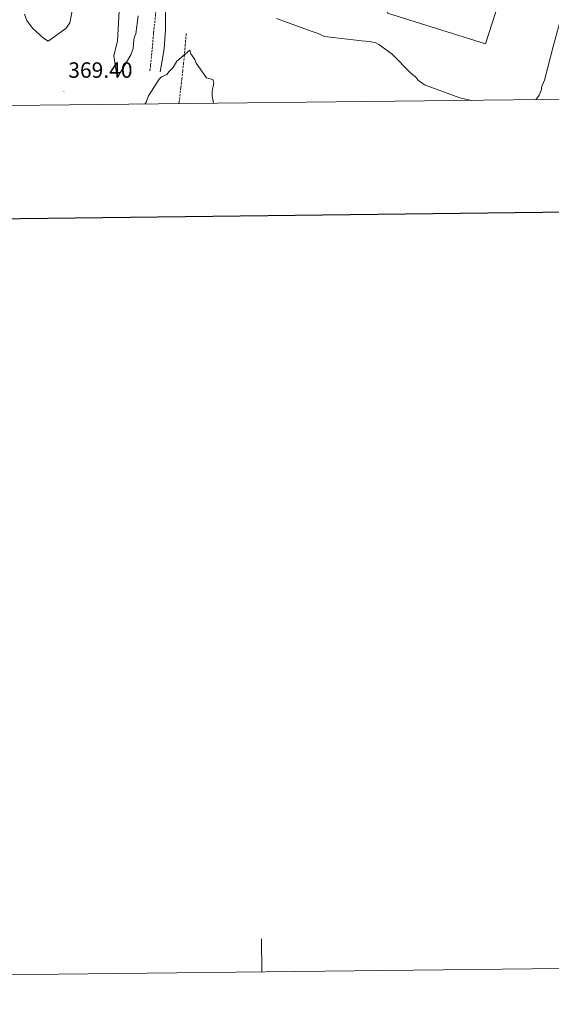
# Model space of a CAD drawing. Units: metres. Extents: x 576337 to 580825, y 4686816 to 4689836.
# Drawn here: x 577560 to 577801, y 4686816 to 4687262 of the extents above; entities that cross this region are included whole.
import ezdxf
from ezdxf.enums import TextEntityAlignment as Align

# ---------------------------------------------------------------- set-up
doc = ezdxf.new("R2010")
doc.units = ezdxf.units.M
doc.header["$MEASUREMENT"] = 0
doc.linetypes.add('TRAZOSX2', pattern=[1.5, 1, -0.5])
for name, color, linetype, lineweight in [('Carátula', 7, 'Continuous', 5), ('Level 11', 142, 'TRAZOSX2', 13), ('Level 15', 1, 'Continuous', 0), ('Level 21', 19, 'Continuous', 0), ('Level 41', 19, 'Continuous', 0), ('Level 5', 36, 'Continuous', 0), ('Level 52', 1, 'Continuous', 13), ('Level 61', 19, 'Continuous', 0), ('Level 63', 7, 'Continuous', 0), ('Level 7', 1, 'Continuous', 0)]:
    doc.layers.add(name, color=color, linetype=linetype, lineweight=lineweight)
doc.styles.add('Arial', font='ARIAL.TTF', dxfattribs={"height": 0.2})

# ---------------------------------------------------------------- blocks, each defined once
blk = doc.blocks.new('5PATER')
at = {"layer": 'Carátula', "linetype": 'Continuous', "lineweight": 5}
h = blk.add_hatch(color=250, dxfattribs=at)
edge = h.paths.add_edge_path()
edge.add_ellipse((0, 0), major_axis=(-1.33, -1.34), ratio=0.999422, start_angle=0, end_angle=360)

msp = doc.modelspace()

# ---------------------------------------------------------------- linework, layer by layer
at = {"layer": 'Level 11', "color": 142, "linetype": 'TRAZOSX2', "lineweight": 13}
msp.add_polyline3d([(577635.84, 4687256.1, 365.65), (577635.42, 4687251.23, 365.15), (577635.01, 4687246.35, 364.64), (577634.65, 4687242.84, 364.13), (577634.26, 4687239.36, 363.48), (577633.83, 4687235.49, 362.36), (577633.4, 4687231.65, 361.28), (577632.69, 4687225.29, 360.56), (577632.49, 4687224.3, 360.53)], dxfattribs=at)
at = {"layer": 'Level 15', "color": 20, "linetype": 'Continuous', "lineweight": 13}
msp.add_polyline3d([(577737.8, 4687298.71, 374.36), (577782.23, 4687284.43, 374.24), (577771.52, 4687251.43, 374.07), (577727.1, 4687265.29, 373.57), (577737.8, 4687298.71, 374.36)], dxfattribs=at)
at = {"layer": 'Level 21', "color": 19, "linetype": 'TRAZOSX2', "lineweight": 0}
msp.add_polyline3d([(577634.6, 4687340.28, 374.43), (577637.05, 4687338.69, 374.7), (577637.48, 4687337.35, 374.57), (577637.29, 4687335.8, 374.37), (577636.84, 4687332.57, 374.1), (577636.14, 4687329.38, 373.79), (577634.95, 4687325.53, 373.26), (577633.77, 4687321.7, 372.71), (577632.38, 4687317.13, 372.1), (577631, 4687312.57, 371.51), (577628.55, 4687308.49, 371.41), (577625.94, 4687304.44, 371.35), (577624.82, 4687300.96, 370.91), (577624.18, 4687297.39, 370.48), (577623.67, 4687291.81, 369.92), (577623.3, 4687286.21, 369.45), (577623.14, 4687279.9, 369.05), (577622.85, 4687273.6, 368.66), (577621.95, 4687264.91, 368.11), (577621.02, 4687256.22, 367.55), (577620.51, 4687250.22, 366.95), (577619.95, 4687244.21, 366.51), (577619.67, 4687241.73, 366.49), (577619.4, 4687239.25, 366.47)], dxfattribs=at)
at = {"layer": 'Level 21', "color": 19, "linetype": 'Continuous', "lineweight": 0}
msp.add_polyline3d([(577623.95, 4687238.69, 366.22), (577624.91, 4687243.97, 366.53), (577625.87, 4687249.26, 366.84), (577626.45, 4687258.12, 367.75), (577626.46, 4687267.04, 368.74)], dxfattribs=at)
at = {"layer": 'Level 5', "color": 36, "linetype": 'Continuous', "lineweight": 0}
for points in [[(577831.9, 4687226.55, 370.01), (577831.95, 4687227.64, 370.01), (577831.37, 4687243.87, 370.01), (577830.78, 4687261.51, 370.01), (577831.1, 4687263.63, 370.01), (577831.07, 4687265.75, 370.01), (577829.9, 4687273.85, 370.01), (577829.18, 4687274.9, 370.01), (577826.7, 4687275.57, 370.01), (577823.88, 4687275.54, 370.01), (577822.11, 4687275.86, 370.01), (577821.05, 4687275.85, 370.01), (577819.99, 4687276.19, 370.01), (577812.21, 4687276.79, 370.01), (577811.17, 4687275.71, 370.01), (577808.74, 4687272.15, 370.01), (577807.03, 4687268.24, 370.01), (577806.37, 4687265.06, 370.01), (577802.34, 4687250.18, 370.01), (577798.31, 4687234.94, 370.01), (577796.94, 4687231.75, 370.01), (577796.96, 4687230.69, 370.01), (577795.93, 4687228.2, 370.01), (577794.36, 4687226.13, 370.01)], [(577584.63, 4687268.73, 370.01), (577582.97, 4687260.94, 370.01), (577581.24, 4687258.44, 370.01), (577573.2, 4687252.69, 370.01), (577571.06, 4687254.07, 370.01), (577566.06, 4687258.59, 370.01), (577563.54, 4687262.08, 370.01), (577562.44, 4687264.89, 370.01)], [(577613.99, 4687264.19, 370.01), (577613.04, 4687256.05, 370.01), (577612.36, 4687254.63, 370.01), (577612.02, 4687253.22, 370.01), (577611.72, 4687249.33, 370.01), (577610.7, 4687246.49, 370.01), (577604.84, 4687236.53, 370.01), (577604.1, 4687238.99, 370.01), (577602.94, 4687246.03, 370.01), (577604.62, 4687252.76, 370.01), (577605.49, 4687266.19, 370.01)], [(577765.27, 4687225.8, 370.01), (577759.94, 4687227, 370.01), (577743.98, 4687232.79, 370.01), (577741.12, 4687234.86, 370.01), (577739.69, 4687236.61, 370.01), (577737.9, 4687238, 370.01), (577729.31, 4687246.71, 370.01), (577723.25, 4687251.21, 370.01), (577721.83, 4687251.9, 370.01), (577719, 4687252.56, 370.01), (577715.46, 4687252.87, 370.01), (577698.49, 4687254.75, 370.01), (577695.65, 4687256.13, 370.01), (577692.46, 4687257.14, 370.01), (577676.84, 4687262.93, 370.01)], [(577617.11, 4687224.13, 365.01), (577617.7, 4687225.05, 365.01), (577618.72, 4687227.89, 365.01), (577623.56, 4687235.37, 365.01), (577624.61, 4687236.44, 365.01), (577627.06, 4687237.54, 365.01), (577628.1, 4687238.96, 365.01), (577629.84, 4687240.75, 365.01), (577631.57, 4687243.6, 365.01), (577637.5, 4687248.62, 365.01), (577637.88, 4687246.86, 365.01), (577639.68, 4687244.42, 365.01), (577640.41, 4687242.66, 365.01), (577645.09, 4687236.02, 365.01), (577646.15, 4687235.68, 365.01), (577647.92, 4687235.35, 365.01), (577648.3, 4687233.59, 365.01), (577647.64, 4687230.05, 365.01), (577647.67, 4687227.93, 365.01), (577648.18, 4687224.48, 365.01)]]:
    msp.add_polyline3d(points, dxfattribs=at)
at = {"layer": 'Level 52', "color": 1, "linetype": 'Continuous', "lineweight": 13}
msp.add_polyline3d([(577737.8, 4687298.71, 374.36), (577782.23, 4687284.43, 374.24), (577771.52, 4687251.43, 374.07), (577727.1, 4687265.29, 373.57), (577737.8, 4687298.71, 374.36)], close=True, dxfattribs=at)
at = {"layer": 'Level 61', "color": 19, "linetype": 'Continuous', "lineweight": 0}
msp.add_polyline3d([(577234.26, 4687219.81, 0.01), (577208.77, 4689532.95, 353.91), (580640.34, 4689571.67, 0.01), (580666.96, 4687258.52, 336.62), (577234.26, 4687219.81, 0.01)], close=True, dxfattribs=at)
at = {"layer": 'Level 63', "linetype": 'Continuous', "lineweight": 0}
msp.add_polyline3d([(576370.17, 4686815.95, -0.24), (576336.67, 4689785.75, -0.24), (580791.37, 4689835.99, -0.24), (580824.86, 4686866.18, -0.24), (576370.17, 4686815.95, -0.24)], close=True, dxfattribs=at)
at = {"layer": 'Level 63', "linetype": 'Continuous', "lineweight": 30}
msp.add_polyline3d([(577144.47, 4689582.33, -0.24), (577173.75, 4687167.53, -0.24), (580728.46, 4687210.62, -0.24), (580699.22, 4689622.41, -0.24), (577144.47, 4689582.33, -0.24)], dxfattribs=at)
at = {"layer": 'Level 63', "linetype": 'Continuous', "lineweight": 0}
msp.add_polyline3d([(577670.08, 4686830.61, -0.24), (577669.91, 4686845.61, -0.24)], dxfattribs=at)

# ---------------------------------------------------------------- block references
at = {"layer": 'Level 7', "color": 19, "linetype": 'Continuous', "lineweight": 0, "xscale": 0.09999992068646067, "yscale": 0.09999992068646067, "rotation": 1.047688455849915}
msp.add_blockref('5PATER', (577580.34, 4687229.87, 369.41), dxfattribs=at)

# ---------------------------------------------------------------- texts
at = {"layer": 'Level 41', "color": 19, "linetype": 'Continuous', "lineweight": 0, "style": 'Arial'}
msp.add_text('369.40', height=7, dxfattribs=at).set_placement((577582.33, 4687233.87, 369.41), align=Align.BOTTOM_LEFT)

doc.saveas('drawing.dxf')
